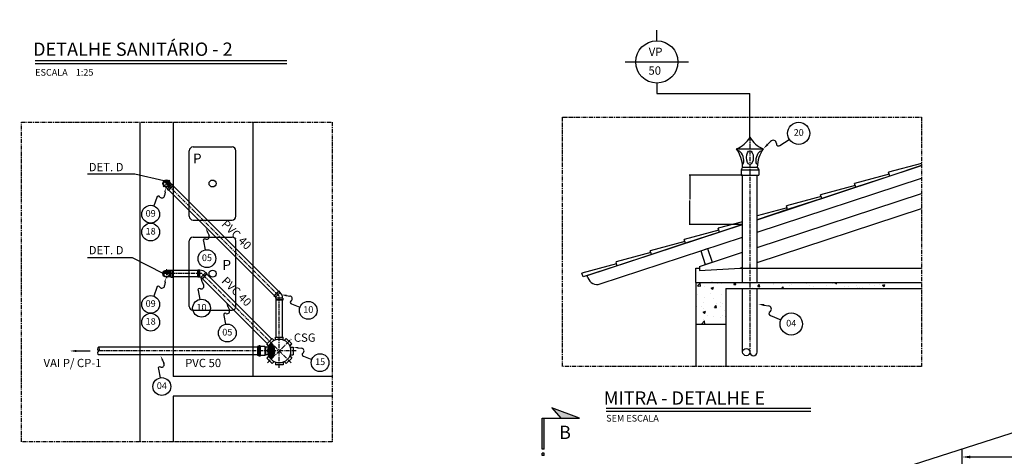
# Model space of a CAD drawing. Units: inches. Extents: x 410274 to 414564, y 7539037 to 7540578.
# Drawn here: x 412870 to 413167, y 7540004 to 7540135 of the extents above; entities that cross this region are included whole.
import ezdxf
from ezdxf.enums import TextEntityAlignment as Align

# ---------------------------------------------------------------- set-up
doc = ezdxf.new("R2010")
doc.units = ezdxf.units.IN
doc.header["$MEASUREMENT"] = 0
doc.linetypes.add('CENTER', pattern=[2, 1.25, -0.25, 0.25, -0.25])
doc.linetypes.add('CONTINUO', pattern=[0])
for name, color, linetype in [('05', 5, 'Continuous'), ('1', 1, 'Continuous'), ('2', 2, 'CONTINUO'), ('3', 7, 'Continuous'), ('6', 6, 'Continuous'), ('_N-120CL', 4, 'Continuous'), ('COTA', 1, 'Continuous'), ('EIXO', 2, 'CENTER'), ('ITEM', 1, 'Continuous'), ('LFF_03', 3, 'Continuous'), ('P04', 4, 'Continuous'), ('TUBOCORTE', 5, 'Continuous'), ('TUBOS', 3, 'Continuous'), ('VAOS', 2, 'Continuous')]:
    doc.layers.add(name, color=color, linetype=linetype)
doc.styles.add('R100', font='romans.shx')
doc.styles.get("Standard").update_dxf_attribs({"font": 'romans'})
doc.dimstyles.get("Standard").update_dxf_attribs({"dimtxt": 0.18, "dimasz": 0.18, "dimexe": 0.18, "dimexo": 0.0625, "dimgap": 0.09, "dimtad": 0, "dimtih": 1, "dimtoh": 1, "dimdec": 4, "dimzin": 0, "dimdsep": 46, "dimtxsty": 'Standard', "dimcen": 0.09, "dimadec": 0, "dimazin": 0, "dimtfac": 1, "dimtdec": 4, "dimtofl": 0, "dimtmove": 0, "dimatfit": 3, "dimfxl": 1, "dimtolj": 1, "dimtzin": 0, "dimarcsym": 0})
pattern_1 = [(50, (410686.908, 7537334.815), (7.172602, -0.627521), [0.75, -8.25]), (355, (410686.908, 7537334.815), (-1.387513, 7.521921), [0.6, -6.6]), (100.4514, (410687.506, 7537334.763), (5.785094, 6.894395), [0.637402, -7.011421]), (46.1842, (410686.908, 7537336.815), (10.67241, -1.65519), [1.125, -12.375]), (96.6356, (410687.797, 7537336.677), (9.346627, 9.74118), [0.956103, -10.51713]), (351.1842, (410686.908, 7537336.815), (9.34662, 9.741186), [0.9, -9.9]), (21, (410687.908, 7537336.315), (5.9690705, -4.026189), [0.75, -8.25]), (326, (410687.908, 7537336.315), (2.433153, 7.2515), [0.6, -6.6]), (71.4514, (410688.4055, 7537335.98), (8.402226, 3.225305), [0.637402, -7.011421]), (37.5, (410686.908, 7537334.8152), (0.1215986, 3.3289385), [0, -6.52, 0, -6.7, 0, -6.625]), (7.5, (410686.908, 7537334.8152), (2.6306954, 3.944117), [0, -3.82, 0, -6.37, 0, -2.525]), (327.5, (410684.678, 7537334.8152), (5.3382244, -0.2255487), [0, -2.5, 0, -7.8, 0, -10.35]), (317.5, (410683.678, 7537334.8152), (5.8318617, 1.00105), [0, -3.25, 0, -5.18, 0, -7.35])]

# ---------------------------------------------------------------- blocks, each defined once
blk = doc.blocks.new('*X641')
at = {"color": 0}
for p, q in [((8.183, 4.86), (8.546, 5.223)), ((8.183, 4.842), (8.553, 5.211)), ((8.184, 4.896), (8.533, 5.245)), ((8.184, 4.878), (8.54, 5.234)), ((8.184, 4.825), (8.559, 5.2)), ((8.185, 4.808), (8.565, 5.188)), ((8.186, 4.916), (8.526, 5.256)), ((8.186, 4.792), (8.57, 5.176)), ((8.187, 4.776), (8.576, 5.164)), ((8.188, 4.935), (8.519, 5.267)), ((8.189, 4.76), (8.582, 5.152)), ((8.191, 4.956), (8.512, 5.277)), ((8.192, 4.744), (8.587, 5.14)), ((8.194, 4.977), (8.505, 5.288)), ((8.194, 4.729), (8.592, 5.127)), ((8.197, 4.714), (8.597, 5.114)), ((8.199, 4.999), (8.498, 5.298)), ((8.2, 4.7), (8.602, 5.101)), ((8.203, 4.685), (8.606, 5.088)), ((8.204, 5.022), (8.49, 5.308)), ((8.207, 4.671), (8.61, 5.075)), ((8.21, 5.046), (8.482, 5.318)), ((8.218, 5.072), (8.474, 5.328)), ((8.228, 5.099), (8.466, 5.337)), ((8.24, 5.129), (8.458, 5.347)), ((8.255, 5.161), (8.45, 5.356)), ((8.275, 5.199), (8.441, 5.365)), ((8.304, 5.246), (8.433, 5.374)), ((8.211, 4.658), (8.614, 5.061)), ((8.215, 4.644), (8.618, 5.047)), ((8.219, 4.631), (8.622, 5.033)), ((8.224, 4.618), (8.625, 5.019)), ((8.229, 4.605), (8.628, 5.005)), ((8.233, 4.592), (8.631, 4.99)), ((8.239, 4.579), (8.634, 4.975)), ((8.244, 4.567), (8.636, 4.959)), ((8.25, 4.555), (8.638, 4.944)), ((8.255, 4.543), (8.64, 4.928)), ((8.261, 4.531), (8.642, 4.912)), ((8.267, 4.52), (8.643, 4.895)), ((8.274, 4.508), (8.644, 4.878)), ((8.28, 4.497), (8.644, 4.861)), ((8.287, 4.486), (8.644, 4.843)), ((8.294, 4.475), (8.644, 4.825)), ((8.301, 4.465), (8.643, 4.807)), ((8.308, 4.454), (8.641, 4.787)), ((8.315, 4.444), (8.639, 4.768)), ((8.323, 4.434), (8.637, 4.748)), ((8.33, 4.423), (8.633, 4.727)), ((8.338, 4.414), (8.629, 4.705)), ((8.346, 4.404), (8.624, 4.682)), ((8.354, 4.394), (8.619, 4.659)), ((8.362, 4.385), (8.611, 4.634)), ((8.371, 4.376), (8.603, 4.608)), ((8.38, 4.367), (8.593, 4.58)), ((8.388, 4.358), (8.58, 4.55)), ((8.397, 4.349), (8.564, 4.516)), ((8.406, 4.34), (8.544, 4.478)), ((8.416, 4.332), (8.514, 4.43)), ((8.425, 4.324), (8.446, 4.344))]:
    blk.add_line(p, q, dxfattribs=at)
blk = doc.blocks.new('CS15050')
at = {"color": 2}
for p, q in [((-0.81, 0.454), (-0.454, 0.81)), ((-0.321, 0.678), (-0.454, 0.81)), ((-0.252, 0.894), (0.252, 0.894)), ((-0.252, 0.706), (-0.252, 0.894)), ((0.252, 0.706), (0.252, 0.894)), ((0.321, 0.678), (0.454, 0.81)), ((0.454, 0.81), (0.81, 0.454)), ((-0.706, 0.252), (-0.894, 0.252)), ((-0.894, -0.252), (-0.894, 0.252)), ((-0.678, 0.321), (-0.81, 0.454)), ((0.678, 0.321), (0.81, 0.454)), ((0.706, 0.252), (0.894, 0.252)), ((0.894, 0.252), (0.894, -0.252)), ((-0.706, -0.252), (-0.894, -0.252)), ((-0.678, -0.321), (-0.81, -0.454)), ((-0.454, -0.81), (-0.81, -0.454)), ((0.453, -0.807), (0.807, -0.453)), ((0.677, -0.323), (0.807, -0.453)), ((0.706, -0.252), (0.894, -0.252)), ((-0.321, -0.678), (-0.454, -0.81)), ((-0.252, -0.706), (-0.252, -0.894)), ((0.252, -0.894), (-0.252, -0.894)), ((0.252, -0.706), (0.252, -0.894)), ((0.323, -0.677), (0.453, -0.807))]:
    blk.add_line(p, q, dxfattribs=at)
for centre, radius, start, end in [((0, 0), 0.75, 360, 270), ((0, 0), 0.75, 270, 0), ((0.699, -0.699), 0.699, 85.80142, 184.19858)]:
    blk.add_arc(centre, radius, start, end, dxfattribs=at)
at = {"color": 2, "rotation": 315}
blk.add_blockref('*X641', (-9.013, 2.151), dxfattribs=at)
blk = doc.blocks.new('BALAO')
for p, q in [((1.74, 0.69), (2.93, 1.16)), ((5, -1.04), (8.34, -0.52))]:
    blk.add_line(p, q)
blk.add_circle((11.65, 0), 3.35)
for centre, radius, start, end in [((3.36, 0.23), 1.02, 341.4467, 114.6585), ((4.77, -0.49), 0.596, 137.9836, 293.2883)]:
    blk.add_arc(centre, radius, start, end)
blk.add_solid([(1.86, 0.4), (1.63, 0.98), (0, 0)])
blk = doc.blocks.new('*D675')
at = {"layer": 'COTA', "color": 0, "lineweight": -2, "transparency": 16777216}
for p, q in [((413154.11, 7539982.16), (413154.11, 7540006.15)), ((413190.11, 7539982.16), (413190.11, 7540006.15)), ((413156.61, 7540003.65), (413187.61, 7540003.65))]:
    blk.add_line(p, q, dxfattribs=at)
at = {"layer": 'COTA', "color": 0, "transparency": 16777216}
for points in [[(413156.61, 7540004.07), (413156.61, 7540003.23), (413154.11, 7540003.65)], [(413187.61, 7540004.07), (413187.61, 7540003.23), (413190.11, 7540003.65)]]:
    blk.add_solid(points, dxfattribs=at)
at = {"layer": 'Defpoints', "color": 0, "transparency": 16777216}
for p in [(413190.11, 7540003.65), (413154.11, 7539979.66), (413190.11, 7539979.66)]:
    blk.add_point(p, dxfattribs=at)
at = {"layer": 'COTA', "color": 3, "transparency": 16777216, "insert": (413172.11, 7540005.9), "char_height": 2.5, "attachment_point": 5, "style": 'R100'}
blk.add_mtext('\\A1;90', dxfattribs=at)
blk = doc.blocks.new('*D698')
at = {"layer": 'COTA', "color": 0, "lineweight": -2, "transparency": 16777216}
for p, q in [((413087.98, 7540088.52), (413071.99, 7540088.52)), ((413072.17, 7540088.34), (413072.17, 7540081.27)), ((413072.17, 7540073.84), (413072.17, 7540080.91)), ((413087.98, 7540073.66), (413071.99, 7540073.66))]:
    blk.add_line(p, q, dxfattribs=at)
at = {"layer": 'COTA', "color": 0, "transparency": 16777216}
for points in [[(413072.14, 7540088.34), (413072.2, 7540088.34), (413072.17, 7540088.52)], [(413072.14, 7540073.84), (413072.2, 7540073.84), (413072.17, 7540073.66)]]:
    blk.add_solid(points, dxfattribs=at)
at = {"layer": 'Defpoints', "color": 0, "transparency": 16777216}
for p in [(413072.17, 7540088.52), (413088.04, 7540088.52), (413088.04, 7540073.66)]:
    blk.add_point(p, dxfattribs=at)
at = {"layer": 'COTA', "color": 0, "transparency": 16777216, "insert": (413072.17, 7540081.09), "char_height": 0.18, "attachment_point": 5}
blk.add_mtext('\\A1;30', dxfattribs=at)

msp = doc.modelspace()

# ---------------------------------------------------------------- hatches: boundary and pattern name
at = {"layer": '05'}
h = msp.add_hatch(color=256, dxfattribs=at)
h.paths.add_polyline_path([(413030.621335, 7540018.432086), (413033.318402, 7540015.320623), (413038.918402, 7540015.320623)])
h.paths.add_polyline_path([(413027.718402, 7540006.026505), (413028.338687, 7540006.026505), (413028.338687, 7540015.320623), (413027.718402, 7540015.320623)])
h.paths.add_polyline_path([(413027.718402, 7540004.85195), (413027.718402, 7540004.098461), (413028.338687, 7540004.098461), (413028.338687, 7540004.85195)])
at = {"layer": 'ITEM'}
h = msp.add_hatch(dxfattribs=at)
h.set_pattern_fill('AR-CONC', color=256, style=0)
h.set_pattern_definition(pattern_1)
h.paths.add_polyline_path([(413082.953541, 7540054.41915), (413090.229195, 7540054.41915), (413090.229195, 7540056.21915), (413073.953541, 7540056.21915), (413073.953541, 7540043.61915), (413082.953541, 7540043.61915)])
h = msp.add_hatch(dxfattribs=at)
h.set_pattern_fill('AR-CONC', color=256, style=0)
h.set_pattern_definition(pattern_1)
h.paths.add_polyline_path([(413090.229195, 7540056.21915), (413090.229195, 7540054.41915), (413141.860619, 7540054.41915), (413141.860619, 7540056.21915)])
at = {"layer": 'TUBOS'}
h = msp.add_hatch(color=256, dxfattribs=at)
h.paths.add_polyline_path([(412914.608598, 7540085.98685), (412915.076398, 7540085.51905, 0.4142135624), (412915.544198, 7540085.98685)])
h.paths.add_polyline_path([(412915.544198, 7540085.98685, 0.4142135624), (412914.608598, 7540086.92245), (412914.608598, 7540085.98685)])
h.paths.add_polyline_path([(412914.608598, 7540085.98685), (412914.608598, 7540086.92245, 0.4142125269), (412913.672998, 7540085.986853, -0.9999964627)])
h.paths.add_polyline_path([(412914.608598, 7540085.98685, 0.4142135624), (412915.076398, 7540085.51905)])
h = msp.add_hatch(color=256, dxfattribs=at)
h.paths.add_polyline_path([(412914.608598, 7540058.843432), (412915.270167, 7540058.843432, 0.4142135624), (412915.270167, 7540059.505001)])
h.paths.add_polyline_path([(412915.270167, 7540059.505001, 0.4142135624), (412913.947029, 7540059.505001), (412914.608598, 7540058.843432)])
h.paths.add_polyline_path([(412914.608598, 7540058.843432), (412913.947029, 7540059.505001, 0.4142125269), (412913.947026, 7540058.181866, -0.9999964627)])
h.paths.add_polyline_path([(412914.608598, 7540058.843432, 0.4142135624), (412915.270167, 7540058.843432)])

# ---------------------------------------------------------------- linework, layer by layer
at = {"color": 5}
msp.add_line((412875.080452, 7540123.032988), (412950.827532, 7540123.032988), dxfattribs=at)
msp.add_lwpolyline([(414428.731114, 7540414.861387), (412419.81762, 7539770.604436)])
at = {"layer": '05'}
for p, q in [((413038.918402, 7540015.320623), (413030.621335, 7540018.432086)), ((413030.621335, 7540018.432086), (413033.318402, 7540015.320623)), ((413046.967122, 7540018.363934), (413108.558198, 7540018.363934)), ((413027.718402, 7540015.320623), (413038.918402, 7540015.320623)), ((413027.718402, 7540006.026505), (413027.718402, 7540015.320623)), ((413028.338687, 7540006.026505), (413028.338687, 7540015.320623)), ((413028.338687, 7540006.026505), (413027.718402, 7540006.026505)), ((413027.718402, 7540004.098461), (413027.718402, 7540004.85195)), ((413028.338687, 7540004.85195), (413027.718402, 7540004.85195)), ((413028.338687, 7540004.098461), (413028.338687, 7540004.85195)), ((413028.338687, 7540004.098461), (413027.718402, 7540004.098461))]:
    msp.add_line(p, q, dxfattribs=at)
at = {"layer": '1'}
for p, q in [((413062.211973, 7540128.965982), (413062.211973, 7540132.102979)), ((413052.707144, 7540122.598151), (413071.716801, 7540122.598151)), ((413062.211973, 7540116.230319), (413062.211973, 7540113.093322)), ((413062.211973, 7540113.093322), (413090.229195, 7540113.093322)), ((413090.229195, 7540099.924763), (413090.229195, 7540113.093322)), ((413060.371144, 7540065.178451), (413049.925679, 7540062.369802)), ((413060.557695, 7540064.611496), (413050.298781, 7540061.235894)), ((413075.435644, 7540065.717076), (413077.487426, 7540066.392196)), ((413075.435644, 7540065.717076), (413076.785885, 7540061.61351)), ((413077.487426, 7540066.392196), (413078.837667, 7540062.288631)), ((413050.11223, 7540061.802848), (413039.666766, 7540058.9942)), ((413050.298781, 7540061.235894), (413040.039868, 7540057.860291)), ((413050.298781, 7540061.235894), (413049.925679, 7540062.369802)), ((413050.298781, 7540061.235894), (413050.11223, 7540061.802848)), ((413075.060449, 7540061.045771), (413075.060449, 7540059.755664)), ((413076.785885, 7540061.61351), (413078.837667, 7540062.288631)), ((413040.039868, 7540057.860291), (413039.666766, 7540058.9942)), ((413041.46446, 7540057.612374), (413041.251684, 7540058.259029)), ((413073.953541, 7540056.21915), (413073.953541, 7540060.53915)), ((413073.953541, 7540060.53915), (413075.060449, 7540060.53915)), ((413075.060449, 7540059.755664), (413087.342291, 7540060.53915)), ((413073.953541, 7540056.21915), (413073.953541, 7540030.858826)), ((413073.953541, 7540056.21915), (413141.860619, 7540056.21915)), ((413082.953541, 7540054.41915), (413082.953541, 7540030.858826)), ((413082.953541, 7540054.41915), (413141.860619, 7540054.41915)), ((413073.953541, 7540043.61915), (413082.953541, 7540043.61915))]:
    msp.add_line(p, q, dxfattribs=at)
msp.add_circle((413062.211973, 7540122.598151), 6.367831, dxfattribs=at)
msp.add_arc((413044.237443, 7540058.524799), 2.919239, 198.21332213, 288.21332214, dxfattribs=at)
at = {"layer": '2'}
for p, q in [((412875.080452, 7540122.152436), (412950.827532, 7540122.152436)), ((413046.967122, 7540017.438628), (413108.558198, 7540017.438628))]:
    msp.add_line(p, q, dxfattribs=at)
at = {"layer": '2', "color": 1}
for p, q in [((412922.582719, 7540096.98685), (412934.343866, 7540096.98685)), ((412921.463293, 7540076.106276), (412921.463293, 7540095.867423)), ((412935.463293, 7540076.106276), (412935.463293, 7540095.867423)), ((412922.582719, 7540074.98685), (412934.343866, 7540074.98685)), ((412922.582719, 7540069.843432), (412934.343866, 7540069.843432)), ((412921.463293, 7540048.962859), (412921.463293, 7540068.724006)), ((412935.463293, 7540048.962859), (412935.463293, 7540068.724006)), ((412922.582719, 7540047.843432), (412934.343866, 7540047.843432))]:
    msp.add_line(p, q, dxfattribs=at)
for centre in [(412928.463293, 7540085.98685), (412928.463293, 7540058.843432)]:
    msp.add_circle(centre, 1.050663, dxfattribs=at)
for centre, start, end in [((412922.582719, 7540095.867423), 90, 180), ((412934.343866, 7540095.867423), 0, 90), ((412922.582719, 7540076.106276), 180, 270), ((412934.343866, 7540076.106276), 270, 0), ((412922.582719, 7540068.724006), 90, 180), ((412934.343866, 7540068.724006), 0, 90), ((412922.582719, 7540048.962859), 180, 270), ((412934.343866, 7540048.962859), 270, 0)]:
    msp.add_arc(centre, 1.119427, start, end, dxfattribs=at)
at = {"layer": '3'}
for p, q in [((412946.254503, 7540039.182502), (412926.792044, 7540058.644962)), ((412944.931365, 7540037.859364), (412925.468906, 7540057.321823)), ((412947.615669, 7540039.746316), (412947.615669, 7540050.827898)), ((412949.486869, 7540039.746316), (412949.486869, 7540050.827898)), ((412941.989697, 7540036.941231), (412941.989697, 7540034.183966)), ((412942.445543, 7540036.941231), (412941.989697, 7540036.941231)), ((412942.774129, 7540037.141525), (412942.445543, 7540037.141525)), ((412942.445543, 7540037.141525), (412942.445543, 7540033.983672)), ((412942.774129, 7540037.141525), (412942.774129, 7540033.983672)), ((412944.189297, 7540036.941231), (412942.774129, 7540036.941231)), ((412944.189297, 7540036.941231), (412944.189297, 7540034.183966)), ((412944.382035, 7540036.732598), (412944.20271, 7540036.941231)), ((412941.989697, 7540036.732598), (412894.145256, 7540036.732598)), ((412941.989697, 7540034.392598), (412894.145256, 7540034.392598)), ((412942.445543, 7540034.183966), (412941.989697, 7540034.183966)), ((412942.774129, 7540033.983672), (412942.445543, 7540033.983672)), ((412944.189297, 7540034.183966), (412942.774129, 7540034.183966)), ((412944.382035, 7540034.392598), (412944.20271, 7540034.183966)), ((412944.382035, 7540036.732598), (412944.382035, 7540034.392598))]:
    msp.add_line(p, q, dxfattribs=at)
at = {"layer": '6', "color": 1}
for p, q in [((412906.608598, 7540104.487192), (412906.608598, 7540008.223083)), ((412916.608598, 7540104.487192), (412916.608598, 7540027.928764)), ((412964.49881, 7540027.928764), (412916.608598, 7540027.928764)), ((412916.608598, 7540021.928764), (412916.608598, 7540008.223083)), ((412964.49881, 7540021.928764), (412916.608598, 7540021.928764))]:
    msp.add_line(p, q, dxfattribs=at)
at = {"layer": 'EIXO'}
for p, q in [((413090.229195, 7540099.924763), (413090.229195, 7540035.239863)), ((412948.551269, 7540052.044178), (412913.646837, 7540086.948611)), ((412915.570359, 7540086.948611), (412913.646837, 7540085.025089)), ((412925.270435, 7540058.843432), (412913.248462, 7540058.843432)), ((412914.608598, 7540060.203568), (412914.608598, 7540057.483297)), ((412952.142037, 7540031.97183), (412925.270435, 7540058.843432)), ((412948.551269, 7540030.484485), (412948.551269, 7540052.044178)), ((412944.960501, 7540031.97183), (412952.142037, 7540039.153367)), ((412953.629382, 7540035.562598), (412894.145256, 7540035.562598))]:
    msp.add_line(p, q, dxfattribs=at)
for points in [[(413033.830681, 7540105.927102), (413141.860619, 7540105.927102), (413141.860619, 7540030.858826), (413033.830681, 7540030.858826)], [(412964.49881, 7540008.223083), (412870.936871, 7540008.223083), (412870.936871, 7540104.487192), (412964.49881, 7540104.487192)]]:
    msp.add_lwpolyline(points, close=True, dxfattribs=at)
at = {"layer": 'ITEM'}
msp.add_line((412887.508666, 7540035.562598), (412891.619288, 7540035.562598), dxfattribs=at)
for centre in [(412909.836377, 7540071.370305), (412909.836377, 7540044.226888)]:
    msp.add_circle(centre, 2.68205, dxfattribs=at)
msp.add_solid([(412887.508666, 7540035.229265), (412887.508666, 7540035.895932), (412885.508666, 7540035.562598)], dxfattribs=at)
at = {"layer": 'P04', "color": 1, "linetype": 'ByBlock'}
for p, q in [((413092.414359, 7540075.093643), (413141.860619, 7540091.363487)), ((413141.860619, 7540092.026824), (413131.996988, 7540089.374623)), ((413141.860619, 7540091.363487), (413132.37009, 7540088.240714)), ((413092.414359, 7540071.303768), (413141.860619, 7540087.573612)), ((413132.183539, 7540088.807669), (413121.738074, 7540085.99902)), ((413132.37009, 7540088.240714), (413122.111176, 7540084.865112)), ((413132.37009, 7540088.240714), (413131.996988, 7540089.374623)), ((413132.37009, 7540088.240714), (413132.183539, 7540088.807669)), ((413121.924625, 7540085.432066), (413111.47916, 7540082.623418)), ((413122.111176, 7540084.865112), (413111.852263, 7540081.489509)), ((413122.111176, 7540084.865112), (413121.738074, 7540085.99902)), ((413122.111176, 7540084.865112), (413121.924625, 7540085.432066)), ((413092.414359, 7540066.755918), (413141.860619, 7540083.025762)), ((413111.665712, 7540082.056463), (413101.220247, 7540079.247815)), ((413111.852263, 7540081.489509), (413101.593349, 7540078.113907)), ((413111.852263, 7540081.489509), (413111.47916, 7540082.623418)), ((413111.852263, 7540081.489509), (413111.665712, 7540082.056463)), ((413101.406798, 7540078.680861), (413092.414359, 7540076.262912)), ((413092.414359, 7540062.208068), (413141.860619, 7540078.477912)), ((413101.593349, 7540078.113907), (413101.220247, 7540079.247815)), ((413101.593349, 7540078.113907), (413101.406798, 7540078.680861)), ((413101.593349, 7540078.113907), (413092.414359, 7540075.093643)), ((413041.251684, 7540058.259029), (413088.044031, 7540073.655626)), ((413088.044031, 7540074.470673), (413080.70242, 7540072.49661)), ((413081.075522, 7540071.362702), (413080.70242, 7540072.49661)), ((413088.044031, 7540073.655626), (413081.075522, 7540071.362702)), ((413045.149868, 7540055.751816), (413088.044031, 7540069.865751)), ((413080.888971, 7540071.929656), (413070.443506, 7540069.121007)), ((413081.075522, 7540071.362702), (413070.816608, 7540067.987099)), ((413081.075522, 7540071.362702), (413080.888971, 7540071.929656)), ((413070.630057, 7540068.554053), (413060.184593, 7540065.745405)), ((413070.816608, 7540067.987099), (413060.557695, 7540064.611496)), ((413070.816608, 7540067.987099), (413070.443506, 7540069.121007)), ((413070.816608, 7540067.987099), (413070.630057, 7540068.554053)), ((413060.557695, 7540064.611496), (413060.184593, 7540065.745405)), ((413060.557695, 7540064.611496), (413060.371144, 7540065.178451)), ((413075.060449, 7540061.045771), (413088.044031, 7540065.317901)), ((413087.342291, 7540060.53915), (413088.044031, 7540060.770051)), ((413087.342291, 7540060.53915), (413141.860619, 7540060.53915))]:
    msp.add_line(p, q, dxfattribs=at)
at = {"layer": 'TUBOCORTE'}
for centre in [(412914.608598, 7540085.98685), (412914.608598, 7540058.843432)]:
    msp.add_circle(centre, 0.9356, dxfattribs=at)
at = {"layer": 'TUBOS'}
for p, q in [((413086.220744, 7540096.418334), (413094.237645, 7540096.418334)), ((413088.044031, 7540090.920532), (413087.561699, 7540090.094394)), ((413088.044031, 7540090.920532), (413092.414359, 7540090.920532)), ((413092.414359, 7540090.920532), (413092.896691, 7540090.094394)), ((413087.561699, 7540090.094394), (413087.561699, 7540088.517217)), ((413087.561699, 7540090.094394), (413092.896691, 7540090.094394)), ((413087.561699, 7540088.517217), (413092.896691, 7540088.517217)), ((413088.044031, 7540056.21915), (413088.044031, 7540088.517217)), ((413092.414359, 7540056.21915), (413092.414359, 7540088.517217)), ((413092.896691, 7540090.094394), (413092.896691, 7540088.517217)), ((412914.866246, 7540084.406064), (412914.325623, 7540084.946686)), ((412914.787732, 7540084.32755), (412916.267897, 7540085.807715)), ((412914.787732, 7540084.32755), (412915.109587, 7540084.005695)), ((412915.087432, 7540083.983539), (412916.611908, 7540085.508016)), ((412915.198533, 7540083.872438), (412916.72301, 7540085.396914)), ((412916.189384, 7540085.729202), (412915.648761, 7540086.269825)), ((412916.267897, 7540085.807715), (412916.589753, 7540085.48586)), ((412916.611908, 7540085.508016), (412916.72301, 7540085.396914)), ((412948.352798, 7540053.565787), (412916.62234, 7540085.296245)), ((412915.087432, 7540083.983539), (412915.198533, 7540083.872438)), ((412947.02966, 7540052.242649), (412915.299202, 7540083.973107)), ((412915.908567, 7540059.779032), (412915.144011, 7540059.779032)), ((412915.908567, 7540057.907832), (412915.144011, 7540057.907832)), ((412915.908567, 7540057.796797), (412915.908567, 7540059.890067)), ((412915.908567, 7540059.890067), (412916.363739, 7540059.890067)), ((412915.908567, 7540057.796797), (412916.363739, 7540057.796797)), ((412916.363739, 7540057.765465), (412916.363739, 7540059.9214)), ((412916.363739, 7540059.9214), (412916.52086, 7540059.9214)), ((412916.363739, 7540057.765465), (412916.52086, 7540057.765465)), ((412916.52086, 7540057.765465), (412916.52086, 7540059.9214)), ((412924.054155, 7540059.779032), (412916.52086, 7540059.779032)), ((412924.054155, 7540057.907832), (412916.52086, 7540057.907832)), ((412924.054155, 7540057.765465), (412924.054155, 7540059.9214)), ((412924.211276, 7540059.9214), (412924.054155, 7540059.9214)), ((412924.211276, 7540057.765465), (412924.054155, 7540057.765465)), ((412924.211276, 7540057.765465), (412924.211276, 7540059.9214)), ((412924.666448, 7540059.890067), (412924.211276, 7540059.890067)), ((412924.666448, 7540057.796797), (412924.211276, 7540057.796797)), ((412924.666448, 7540057.796797), (412924.666448, 7540059.890067)), ((412926.437601, 7540059.156432), (412924.957435, 7540057.676266)), ((412924.957435, 7540057.676266), (412925.279291, 7540057.354411)), ((412926.781612, 7540058.856732), (412925.257135, 7540057.332256)), ((412926.892713, 7540058.745631), (412925.368237, 7540057.221154)), ((412926.437601, 7540059.156432), (412926.759456, 7540058.834577)), ((412926.781612, 7540058.856732), (412926.892713, 7540058.745631)), ((412925.257135, 7540057.332256), (412925.368237, 7540057.221154)), ((412946.928991, 7540052.14198), (412948.453467, 7540053.666456)), ((412947.040092, 7540052.030878), (412946.928991, 7540052.14198)), ((412947.040092, 7540052.030878), (412948.564569, 7540053.555355)), ((412947.384103, 7540051.731179), (412947.062248, 7540052.053034)), ((412947.384103, 7540051.731179), (412948.864269, 7540053.211344)), ((412948.564569, 7540053.555355), (412948.453467, 7540053.666456)), ((412948.864269, 7540053.211344), (412948.542413, 7540053.533199)), ((413088.044031, 7540035.239863), (413088.044031, 7540054.41915)), ((413092.414359, 7540035.239863), (413092.414359, 7540054.41915)), ((412949.629237, 7540050.98502), (412947.473301, 7540050.98502)), ((412947.473301, 7540050.98502), (412947.473301, 7540050.827898)), ((412949.629237, 7540050.827898), (412947.473301, 7540050.827898)), ((412949.597904, 7540051.440191), (412947.504634, 7540051.440191)), ((412947.504634, 7540051.440191), (412947.504634, 7540050.98502)), ((412949.597904, 7540051.440191), (412949.597904, 7540050.98502)), ((412949.629237, 7540050.98502), (412949.629237, 7540050.827898))]:
    msp.add_line(p, q, dxfattribs=at)
for centre, radius in [((412914.608598, 7540085.98685), 1.077968), ((412914.608598, 7540085.98685), 1.046635), ((412914.608598, 7540058.843432), 1.077968), ((412914.608598, 7540058.843432), 1.046635), ((413089.136613, 7540035.239863), 1.092582)]:
    msp.add_circle(centre, radius, dxfattribs=at)
for centre, radius, start, end in [((413083.405738, 7540103.680757), 7.788906, 291.18695361, 331.16927005), ((413097.052651, 7540103.680757), 7.788906, 208.83072995, 248.81304639), ((413077.005384, 7540090.310922), 11.055466, 3.16095027, 33.53413347), ((413103.453005, 7540090.310922), 11.055466, 146.46586653, 176.83904973), ((412914.140798, 7540085.98685), 0.4678, 0, 180), ((412915.076398, 7540085.98685), 0.4678, 180, 0), ((412914.277813, 7540058.512648), 0.4678, 45, 225), ((412914.939382, 7540059.174217), 0.4678, 225, 45), ((412924.666448, 7540057.385279), 2.476304, 45, 90), ((412924.666448, 7540057.385279), 0.440002, 45, 90), ((412947.093116, 7540051.440191), 0.440002, 0, 45), ((412947.093116, 7540051.440191), 2.476304, 0, 45), ((412894.453923, 7540036.147598), 0.661438, 117.81775847, 242.18224153), ((412894.503696, 7540034.977598), 0.686079, 121.49654871, 238.50345129), ((412893.569234, 7540036.147598), 0.820991, 314.55694358, 45.44305642), ((413091.321777, 7540035.239863), 1.092582, 180, 0)]:
    msp.add_arc(centre, radius, start, end, dxfattribs=at)
msp.add_ellipse((413087.27274, 7540093.791179), major_axis=(-0.695409, 2.051578), ratio=0.4345835839, start_param=3.1415926536, end_param=6.2831853072, dxfattribs=at)
msp.add_ellipse((413090.229195, 7540093.791179), major_axis=(0, -2.051578), ratio=0.4948463445, dxfattribs=at)
at = {"layer": 'TUBOS', "extrusion": (0, 0, -1)}
msp.add_ellipse((413093.185649, 7540093.791179), major_axis=(0.695409, 2.051578), ratio=0.4345835839, start_param=3.1415926536, end_param=6.2831853072, dxfattribs=at)
at = {"layer": 'VAOS', "color": 1}
msp.add_line((412940.608598, 7540104.487192), (412940.608598, 7540027.928764), dxfattribs=at)

# ---------------------------------------------------------------- block references
at = {"layer": '3', "xscale": 4.680000000000001, "yscale": 4.680000000000001, "zscale": 4.680000000000001, "rotation": 225}
msp.add_blockref('CS15050', (412948.551269, 7540035.562598), dxfattribs=at)
at = {"layer": 'ITEM'}
for p, rotation in [((413094.237645, 7540096.418334), 23.58631558767852), ((413092.698193, 7540049.707977), 328.8475984744497)]:
    msp.add_blockref('BALAO', p, dxfattribs=dict(at, rotation=rotation))
for p, xscale, yscale, zscale, rotation in [((412914.349923, 7540084.891296), 0.8000000000000002, 0.8000000000000002, 0.8000000000000002, 241.042426711311), ((412926.380998, 7540072.681467), 0.8, 0.8, 0.8, 272.4397649184818), ((412914.349923, 7540057.747879), 0.8000000000000002, 0.8000000000000002, 0.8000000000000002, 241.042426711311), ((412924.754058, 7540057.773455), 0.8, 0.8, 0.8, 272.4397649184818), ((412949.229598, 7540052.49029), 0.8, 0.8, 0.8, 329.7387999482495), ((412932.505553, 7540050.285726), 0.8, 0.8, 0.8, 272.4397649184818), ((412952.78766, 7540036.753368), 0.8, 0.8, 0.8, 329.7387999482495), ((412912.809133, 7540034.168072), 0.8, 0.8, 0.8, 272.4397649184818)]:
    msp.add_blockref('BALAO', p, dxfattribs=dict(at, xscale=xscale, yscale=yscale, zscale=zscale, rotation=rotation))

# ---------------------------------------------------------------- texts
at = {"color": 5}
msp.add_text('DETALHE SANITÁRIO - 2 ', height=4, dxfattribs=at).set_placement((412874.428933, 7540124.427696))
at = {"layer": '05'}
for s, p in [('MITRA - DETALHE E', (413046.23882, 7540019.408331)), ('B', (413032.766444, 7540009.063556))]:
    msp.add_text(s, height=4, dxfattribs=at).set_placement(p)
at = {"layer": '2'}
for s, p in [('ESCALA    1:25', (412875.080452, 7540118.450872)), ('SEM ESCALA', (413046.967122, 7540014.320406))]:
    msp.add_text(s, height=2, dxfattribs=at).set_placement(p)
for s, p in [('20', (413104.917124, 7540101.081047)), ('09', (412909.836377, 7540076.734404)), ('18', (412909.836377, 7540071.370305)), ('05', (412926.777843, 7540063.367526)), ('09', (412909.836377, 7540049.590987)), ('10', (412925.150904, 7540048.459514)), ('10', (412957.281692, 7540047.792338)), ('18', (412909.836377, 7540044.226888)), ('04', (413102.670755, 7540043.679696)), ('05', (412932.902399, 7540040.971785)), ('15', (412960.839755, 7540032.055416)), ('04', (412913.205978, 7540024.85413))]:
    msp.add_text(s, height=2, dxfattribs=at).set_placement(p, align=Align.MIDDLE)
at = {"layer": '_N-120CL'}
for p in [(412922.567622, 7540092.016635), (412931.446335, 7540059.991636)]:
    msp.add_text('P', height=3, dxfattribs=at).set_placement(p)
at = {"layer": 'LFF_03'}
for s, height, p in [('VP', 2.500027, (413059.780671, 7540124.380607)), ('50', 2.500027, (413059.696699, 7540118.741351)), ('DET. D', 2.5, (412891.198953, 7540089.67679)), ('DET. D', 2.5, (412891.198953, 7540064.662756)), ('CSG', 2.5, (412952.936071, 7540038.3396)), ('VAI P/ CP-1', 2.5, (412877.582752, 7540030.701382)), ('PVC 50', 2.5, (412920.202505, 7540030.701382))]:
    msp.add_text(s, height=height, dxfattribs=at).set_placement(p)
for p in [(412930.988829, 7540073.502457), (412930.988829, 7540056.428329)]:
    msp.add_text('PVC 40', height=2.5, rotation=315, dxfattribs=at).set_placement(p)

# ---------------------------------------------------------------- dimensions: what is measured, and where the dimension line sits
at = {"layer": 'COTA'}
dim = msp.add_linear_dim(base=(413072.174557, 7540088.517217), p1=(413088.044031, 7540073.655626), p2=(413088.044031, 7540088.517217), angle=90, text='30', dimstyle='Standard', override={"dimscale": 1, "dimlfac": 2.5, "dimcen": 0}, dxfattribs=at)
dim.commit()
dim.dimension.update_dxf_attribs({"geometry": '*D698', "text_midpoint": (413072.174557, 7540081.086422)})
dim = msp.add_linear_dim(base=(413190.107693, 7540003.650787), p1=(413154.107693, 7539979.663089), p2=(413190.107693, 7539979.663089), dimstyle='Standard', override={"dimtxt": 2.5, "dimasz": 2.5, "dimexe": 2.5, "dimexo": 2.5, "dimgap": 1, "dimtad": 1, "dimtih": 0, "dimtoh": 0, "dimlfac": 2.5, "dimzin": 8, "dimtxsty": 'R100', "dimcen": 2.5, "dimclrt": 3, "dimaunit": 1, "dimtdec": 3, "dimtofl": 1}, dxfattribs=at)
dim.commit()
dim.dimension.update_dxf_attribs({"geometry": '*D675', "text_midpoint": (413172.107693, 7540005.900787)})

# ---------------------------------------------------------------- leaders
at = {"layer": 'ITEM'}
for points in [[(412913.846359, 7540086.749088), (412905.061477, 7540088.771167), (412890.806479, 7540088.771167)], [(412913.561963, 7540058.843432), (412904.395358, 7540063.624077), (412890.806479, 7540063.624077)]]:
    msp.add_leader(points, dimstyle='Standard', override={"dimscale": 1, "dimlfac": 5}, dxfattribs=at)

doc.saveas('drawing.dxf')
